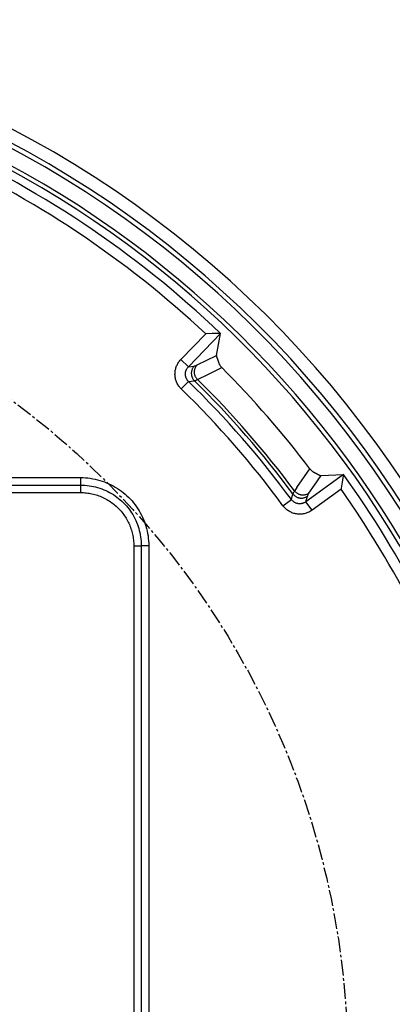
# Model space of a CAD drawing. Units: millimetres. Extents: x -443 to 266, y -203 to 221.
# Drawn here: x 24 to 42, y -139 to -92 of the extents above; entities that cross this region are included whole.
import ezdxf

# ---------------------------------------------------------------- set-up
doc = ezdxf.new("R2010")
doc.units = ezdxf.units.MM
doc.linetypes.add('CENTER2', pattern=[1.125, 0.75, -0.125, 0.125, -0.125])
doc.layers.add('AXIS_Dimensions', color=7, linetype='Continuous')
doc.layers.add('AXIS_Sectional-View', color=7, linetype='Continuous')
doc.styles.get("Standard").update_dxf_attribs({"font": 'arial.ttf'})
doc.dimstyles.new('AXIS', dxfattribs={"dimtxt": 10, "dimasz": 4, "dimexe": 0.18, "dimexo": 0.0625, "dimgap": 0.09, "dimtad": 0, "dimtih": 1, "dimtoh": 1, "dimdec": 0, "dimzin": 0, "dimdsep": 46, "dimtxsty": 'Standard', "dimcen": 0.09, "dimadec": 0, "dimazin": 0, "dimtfac": 1, "dimtdec": 0, "dimtofl": 0, "dimtmove": 0, "dimatfit": 3, "dimfxl": 1, "dimtolj": 1, "dimtzin": 0, "dimarcsym": 0})

# ---------------------------------------------------------------- blocks, each defined once
blk = doc.blocks.new('*D6')
at = {"layer": 'AXIS_Dimensions', "color": 0, "lineweight": -2, "transparency": 16777216}
for p, q in [((-0.09, -142.258), (0.09, -142.258)), ((0, -142.348), (0, -142.168)), ((80.861, -187.6), (37.917, -163.519)), ((84.861, -187.6), (80.861, -187.6))]:
    blk.add_line(p, q, dxfattribs=at)
at = {"layer": 'AXIS_Dimensions', "color": 0, "transparency": 16777216}
blk.add_solid([(38.243, -162.938), (37.591, -164.101), (34.428, -161.563)], dxfattribs=at)
at = {"layer": 'Defpoints', "color": 0, "transparency": 16777216}
for p in [(-34.428, -122.952), (34.428, -161.563)]:
    blk.add_point(p, dxfattribs=at)
at = {"layer": 'AXIS_Dimensions', "color": 0, "transparency": 16777216, "insert": (136.383, -187.6), "char_height": 10, "attachment_point": 5}
blk.add_mtext('\\A1;∅79mm [∅3.11"]', dxfattribs=at)
blk = doc.blocks.new('*D8')
at = {"layer": 'AXIS_Dimensions', "color": 0, "lineweight": -2, "transparency": 16777216}
for p, q in [((65.724, -150.633), (69.439, -135.731)), ((69.439, -135.731), (73.439, -135.731)), ((39.189, -148.139), (64.931, -154.558)), ((37.363, -155.462), (63.105, -161.88)), ((61.963, -165.718), (60.995, -169.599))]:
    blk.add_line(p, q, dxfattribs=at)
at = {"layer": 'AXIS_Dimensions', "color": 0, "transparency": 16777216}
for points in [[(65.077, -150.472), (66.371, -150.794), (64.756, -154.514)], [(61.316, -165.557), (62.609, -165.879), (62.93, -161.837)]]:
    blk.add_solid(points, dxfattribs=at)
at = {"layer": 'Defpoints', "color": 0, "transparency": 16777216}
for p in [(39.128, -148.124), (37.302, -155.447), (62.93, -161.837)]:
    blk.add_point(p, dxfattribs=at)
at = {"layer": 'AXIS_Dimensions', "color": 0, "transparency": 16777216, "insert": (110.211, -135.731), "char_height": 10, "attachment_point": 5}
blk.add_mtext('\\A1;8mm [0.30"]', dxfattribs=at)

msp = doc.modelspace()

# ---------------------------------------------------------------- linework, layer by layer
at = {"layer": 'AXIS_Dimensions', "linetype": 'CENTER2'}
msp.add_circle((0, -142.258), 39.472, dxfattribs=at)
at = {"layer": 'AXIS_Sectional-View', "color": 7, "linetype": 'Continuous'}
for p, q in [((31.505, -108.551), (32.69, -107.322)), ((31.865, -108.897), (33.399, -107.306)), ((32.999, -107.315), (32.69, -107.322)), ((33.074, -107.313), (32.999, -107.315)), ((33.14, -107.311), (33.074, -107.313)), ((33.198, -107.31), (33.14, -107.311)), ((33.29, -107.308), (33.198, -107.31)), ((33.275, -108.011), (33.338, -107.663)), ((33.399, -107.306), (33.29, -107.308)), ((33.338, -107.663), (33.402, -107.311)), ((33.211, -108.357), (33.275, -108.011)), ((31.505, -108.551), (31.865, -108.897)), ((32.287, -108.811), (33.211, -108.357)), ((31.865, -108.897), (32.142, -108.862)), ((32.849, -109.235), (33.456, -108.935)), ((31.874, -109.6), (32.152, -109.563)), ((32.271, -109.521), (32.849, -109.235)), ((31.526, -109.957), (31.874, -109.6)), ((37.039, -114.666), (37.655, -113.765)), ((-29.719, -114.191), (26.721, -114.191)), ((26.721, -114.191), (26.721, -114.905)), ((39.26, -114.048), (37.47, -115.346)), ((37.88, -114.549), (38.193, -114.088)), ((38.169, -114.086), (38.179, -114.087)), ((38.179, -114.087), (38.182, -114.087)), ((38.182, -114.087), (38.193, -114.088)), ((38.193, -114.088), (38.544, -114.073)), ((38.544, -114.073), (38.898, -114.058)), ((38.898, -114.058), (39.255, -114.044)), ((39.236, -114.197), (39.202, -114.405)), ((39.26, -114.048), (39.236, -114.197)), ((39.257, -114.044), (39.255, -114.044)), ((-29.719, -114.548), (26.721, -114.548)), ((37.615, -114.94), (37.88, -114.549)), ((39.145, -114.748), (37.763, -115.75)), ((39.153, -114.701), (39.145, -114.748)), ((39.202, -114.405), (39.153, -114.701)), ((-29.719, -114.905), (26.721, -114.905)), ((36.374, -115.534), (36.775, -115.239)), ((36.775, -115.239), (36.85, -114.969)), ((37.47, -115.346), (37.544, -115.076)), ((37.763, -115.75), (37.47, -115.346)), ((29.258, -117.443), (29.615, -117.443)), ((29.258, -117.443), (29.258, -148.882)), ((29.973, -117.443), (29.615, -117.443)), ((29.615, -117.443), (29.615, -148.882)), ((29.973, -117.443), (29.973, -148.882))]:
    msp.add_line(p, q, dxfattribs=at)
for points in [[(33.401, -107.307), (33.401, -107.306), (33.399, -107.306)], [(33.402, -107.311), (33.402, -107.309), (33.402, -107.307), (33.401, -107.307)], [(31.526, -109.957), (31.494, -109.924), (31.463, -109.89), (31.434, -109.854), (31.407, -109.817), (31.382, -109.779), (31.358, -109.74), (31.336, -109.7), (31.316, -109.659), (31.298, -109.617), (31.282, -109.574), (31.267, -109.53), (31.255, -109.487), (31.245, -109.442), (31.237, -109.397), (31.231, -109.352), (31.227, -109.306), (31.225, -109.261), (31.226, -109.215), (31.228, -109.169), (31.233, -109.124), (31.239, -109.079), (31.248, -109.034), (31.258, -108.989), (31.271, -108.945), (31.286, -108.902), (31.303, -108.859), (31.322, -108.817), (31.342, -108.776), (31.365, -108.736), (31.389, -108.696), (31.416, -108.658), (31.444, -108.621), (31.474, -108.586), (31.505, -108.551)], [(33.211, -108.357), (33.21, -108.369), (33.209, -108.381), (33.209, -108.394), (33.211, -108.406), (33.213, -108.419), (33.215, -108.432), (33.218, -108.445), (33.222, -108.458), (33.226, -108.471), (33.23, -108.484), (33.235, -108.497), (33.24, -108.51), (33.245, -108.522), (33.251, -108.535), (33.257, -108.548), (33.263, -108.56)], [(33.263, -108.56), (33.266, -108.567), (33.269, -108.576), (33.272, -108.585), (33.276, -108.596), (33.279, -108.608), (33.287, -108.634)], [(33.287, -108.634), (33.291, -108.649), (33.296, -108.664), (33.301, -108.68), (33.307, -108.697), (33.314, -108.714), (33.321, -108.732), (33.329, -108.751), (33.338, -108.77), (33.348, -108.788), (33.359, -108.808), (33.37, -108.827), (33.382, -108.846), (33.395, -108.864), (33.409, -108.883), (33.424, -108.901), (33.44, -108.918), (33.456, -108.935)], [(31.874, -109.6), (31.858, -109.584), (31.842, -109.567), (31.828, -109.549), (31.814, -109.531), (31.801, -109.512), (31.789, -109.492), (31.778, -109.472), (31.768, -109.451), (31.759, -109.43), (31.75, -109.409), (31.743, -109.387), (31.737, -109.365), (31.732, -109.343), (31.728, -109.321), (31.725, -109.298), (31.723, -109.275), (31.722, -109.252), (31.722, -109.23), (31.724, -109.207), (31.726, -109.184), (31.729, -109.161), (31.734, -109.139), (31.739, -109.117), (31.746, -109.095), (31.753, -109.073), (31.762, -109.051), (31.771, -109.03), (31.782, -109.01), (31.793, -108.99), (31.806, -108.97), (31.819, -108.951)], [(31.819, -108.951), (31.833, -108.932), (31.849, -108.915), (31.865, -108.897)], [(32.142, -108.862), (32.123, -108.883), (32.106, -108.904), (32.09, -108.927), (32.075, -108.95), (32.061, -108.974), (32.049, -108.999), (32.038, -109.025), (32.029, -109.051), (32.021, -109.077), (32.015, -109.104), (32.01, -109.132), (32.006, -109.159), (32.004, -109.187), (32.004, -109.215), (32.005, -109.242), (32.008, -109.27), (32.012, -109.297), (32.018, -109.325), (32.025, -109.351), (32.033, -109.378), (32.044, -109.404), (32.055, -109.429), (32.068, -109.453), (32.082, -109.477), (32.098, -109.5), (32.114, -109.522), (32.132, -109.543), (32.152, -109.563)], [(32.142, -108.862), (32.161, -108.859), (32.182, -108.853), (32.205, -108.846), (32.231, -108.836), (32.258, -108.825), (32.287, -108.811)], [(32.301, -109.506), (32.282, -109.486), (32.265, -109.465), (32.248, -109.443), (32.233, -109.42), (32.219, -109.397), (32.206, -109.372), (32.194, -109.347), (32.184, -109.321), (32.176, -109.295), (32.168, -109.268), (32.163, -109.241), (32.158, -109.214), (32.156, -109.187), (32.154, -109.159), (32.154, -109.132), (32.156, -109.104), (32.159, -109.077), (32.164, -109.05), (32.17, -109.023), (32.178, -108.997), (32.187, -108.971), (32.197, -108.946), (32.209, -108.922), (32.222, -108.898), (32.236, -108.875), (32.252, -108.852), (32.269, -108.831), (32.287, -108.811)], [(32.152, -109.563), (32.171, -109.559), (32.193, -109.553), (32.217, -109.545), (32.243, -109.534), (32.271, -109.521)], [(37.655, -113.765), (37.669, -113.783), (37.684, -113.801), (37.7, -113.818), (37.716, -113.834), (37.733, -113.85), (37.75, -113.865), (37.767, -113.879), (37.784, -113.892), (37.801, -113.904), (37.819, -113.916), (37.836, -113.926), (37.853, -113.936), (37.87, -113.945), (37.885, -113.954), (37.901, -113.961), (37.915, -113.968), (37.929, -113.974), (37.954, -113.986)], [(26.721, -114.191), (26.838, -114.193), (26.954, -114.199), (27.07, -114.21), (27.185, -114.224), (27.299, -114.243), (27.413, -114.265), (27.526, -114.292), (27.638, -114.323), (27.748, -114.357), (27.857, -114.396), (27.965, -114.438), (28.071, -114.484), (28.176, -114.534), (28.278, -114.588), (28.379, -114.645), (28.477, -114.706), (28.574, -114.77), (28.668, -114.837), (28.759, -114.908), (28.848, -114.982), (28.934, -115.06), (29.018, -115.14), (29.098, -115.223), (29.176, -115.309), (29.25, -115.398), (29.321, -115.489), (29.389, -115.583), (29.453, -115.679), (29.514, -115.777), (29.572, -115.878), (29.626, -115.98), (29.676, -116.085), (29.722, -116.191), (29.765, -116.299), (29.804, -116.408), (29.839, -116.518), (29.87, -116.63), (29.896, -116.743), (29.92, -116.857), (29.938, -116.973), (29.953, -117.09), (29.964, -117.207), (29.97, -117.325), (29.973, -117.443)], [(37.954, -113.986), (37.965, -113.991), (37.975, -113.995), (37.984, -114), (37.992, -114.004), (37.998, -114.008)], [(37.998, -114.008), (38.01, -114.016), (38.022, -114.024), (38.034, -114.031), (38.045, -114.038), (38.058, -114.045), (38.07, -114.051), (38.082, -114.058), (38.094, -114.063), (38.107, -114.069), (38.119, -114.073), (38.131, -114.078), (38.144, -114.081), (38.156, -114.084), (38.169, -114.086)], [(39.259, -114.045), (39.259, -114.045), (39.257, -114.044)], [(39.26, -114.048), (39.26, -114.046), (39.259, -114.045)], [(26.721, -114.548), (26.825, -114.55), (26.929, -114.556), (27.031, -114.565), (27.134, -114.578), (27.236, -114.594), (27.337, -114.614), (27.437, -114.638), (27.537, -114.665), (27.635, -114.696), (27.733, -114.73), (27.829, -114.768), (27.923, -114.809), (28.016, -114.853), (28.107, -114.901), (28.197, -114.952), (28.285, -115.006), (28.37, -115.063), (28.454, -115.124), (28.535, -115.187), (28.615, -115.253), (28.691, -115.321), (28.765, -115.393), (28.837, -115.467), (28.906, -115.543), (28.972, -115.622), (29.036, -115.703), (29.096, -115.787), (29.153, -115.873), (29.208, -115.96), (29.259, -116.05), (29.307, -116.141), (29.351, -116.234), (29.393, -116.328), (29.431, -116.424), (29.465, -116.521), (29.496, -116.62), (29.524, -116.719), (29.548, -116.82), (29.568, -116.922), (29.585, -117.025), (29.598, -117.128), (29.608, -117.233), (29.614, -117.338), (29.615, -117.443)], [(37.039, -114.666), (36.909, -114.856), (36.892, -114.882), (36.878, -114.907), (36.866, -114.929), (36.857, -114.95), (36.85, -114.969)], [(26.721, -114.905), (26.79, -114.906), (26.858, -114.909), (26.927, -114.914), (26.996, -114.92), (27.064, -114.928), (27.132, -114.939), (27.2, -114.951), (27.267, -114.965), (27.334, -114.98), (27.401, -114.998), (27.467, -115.017), (27.532, -115.038), (27.597, -115.061), (27.661, -115.085), (27.725, -115.112), (27.787, -115.14), (27.849, -115.169), (27.91, -115.201), (27.971, -115.234), (28.03, -115.268), (28.088, -115.305), (28.146, -115.342), (28.202, -115.382), (28.257, -115.422), (28.311, -115.465), (28.364, -115.508), (28.416, -115.554), (28.467, -115.6), (28.516, -115.648), (28.564, -115.697), (28.61, -115.748), (28.655, -115.799), (28.699, -115.852), (28.741, -115.906), (28.782, -115.962), (28.821, -116.018), (28.859, -116.075), (28.895, -116.134), (28.93, -116.193), (28.963, -116.253), (28.994, -116.314), (29.024, -116.376), (29.052, -116.439), (29.078, -116.503), (29.103, -116.567), (29.126, -116.632), (29.147, -116.697), (29.166, -116.763), (29.183, -116.83), (29.199, -116.897), (29.213, -116.964), (29.225, -117.032), (29.235, -117.1), (29.244, -117.168), (29.25, -117.237), (29.255, -117.305), (29.257, -117.374), (29.258, -117.443)], [(37.432, -115.372), (37.412, -115.383), (37.391, -115.394), (37.37, -115.403), (37.349, -115.412), (37.327, -115.419), (37.305, -115.426), (37.282, -115.431), (37.26, -115.436), (37.237, -115.439), (37.214, -115.442), (37.192, -115.443), (37.169, -115.443), (37.146, -115.442), (37.123, -115.441), (37.1, -115.438), (37.078, -115.434), (37.056, -115.429), (37.034, -115.423), (37.012, -115.416), (36.991, -115.408), (36.97, -115.398), (36.949, -115.388), (36.929, -115.377), (36.909, -115.365), (36.89, -115.353), (36.872, -115.339), (36.854, -115.324), (36.837, -115.309), (36.82, -115.292), (36.805, -115.275), (36.79, -115.257), (36.775, -115.239)], [(36.85, -114.969), (36.868, -114.991), (36.886, -115.011), (36.906, -115.031), (36.926, -115.05), (36.948, -115.067), (36.97, -115.083), (36.994, -115.098), (37.018, -115.112), (37.043, -115.124), (37.068, -115.135), (37.094, -115.144), (37.121, -115.152), (37.148, -115.159), (37.175, -115.164), (37.203, -115.167), (37.231, -115.169), (37.258, -115.17), (37.286, -115.169), (37.314, -115.166), (37.341, -115.162), (37.368, -115.156), (37.395, -115.149), (37.421, -115.14), (37.447, -115.13), (37.472, -115.119), (37.497, -115.106), (37.521, -115.092), (37.544, -115.076)], [(37.615, -114.94), (37.592, -114.955), (37.569, -114.969), (37.544, -114.981), (37.52, -114.992), (37.494, -115.002), (37.468, -115.01), (37.442, -115.017), (37.415, -115.022), (37.388, -115.026), (37.361, -115.028), (37.333, -115.029), (37.306, -115.028), (37.278, -115.026), (37.251, -115.023), (37.224, -115.017), (37.197, -115.011), (37.171, -115.003), (37.145, -114.993), (37.12, -114.982), (37.095, -114.97), (37.071, -114.957), (37.048, -114.942), (37.025, -114.926), (37.004, -114.909), (36.983, -114.89), (36.964, -114.871), (36.945, -114.85), (36.928, -114.829)], [(37.615, -114.94), (37.597, -114.967), (37.582, -114.992), (37.569, -115.016), (37.558, -115.037), (37.55, -115.058), (37.544, -115.076)], [(37.763, -115.75), (37.725, -115.776), (37.686, -115.8), (37.646, -115.823), (37.605, -115.843), (37.563, -115.862), (37.52, -115.879), (37.477, -115.894), (37.433, -115.907), (37.388, -115.918), (37.343, -115.926), (37.298, -115.933), (37.253, -115.937), (37.207, -115.94), (37.161, -115.94), (37.116, -115.939), (37.07, -115.935), (37.025, -115.929), (36.98, -115.921), (36.935, -115.911), (36.891, -115.899), (36.848, -115.885), (36.805, -115.869), (36.763, -115.85), (36.722, -115.831), (36.682, -115.809), (36.642, -115.785), (36.604, -115.759), (36.567, -115.732), (36.532, -115.703), (36.497, -115.672), (36.464, -115.64), (36.432, -115.606), (36.402, -115.571), (36.374, -115.534)], [(37.47, -115.346), (37.451, -115.359), (37.432, -115.372)]]:
    msp.add_lwpolyline(points, dxfattribs=at)
for radius, start, end in [(50.488, 98.4324, 81.5676), (49.88, 98.5764, 80.0075), (49.658, 99.9611, 80.0389), (48.932, 3.6399, 78.1918), (48.733, 3.6399, 78.1918), (48.345, 46.2986, 66.2778), (47.845, 46.9015, 65.6915), (47.22, 37.1141, 44.8859), (45.854, 36.5207, 45.4793), (46, 36.6038, 45.3962), (45.136, 36.3044, 45.6956), (45.634, 36.3044, 45.6956), (48.345, 18.554, 35.7014), (47.845, 18.823, 35.0985)]:
    msp.add_arc((0, -142.258), radius, start, end, dxfattribs=at)

# ---------------------------------------------------------------- dimensions: what is measured, and where the dimension line sits
at = {"layer": 'AXIS_Dimensions'}
dim = msp.add_linear_dim(base=(62.93, -161.837), p1=(39.128, -148.124), p2=(37.302, -155.447), angle=256, dimstyle='AXIS', override={"dimpost": 'mm'}, dxfattribs=at)
dim.commit()
dim.dimension.update_dxf_attribs({"geometry": '*D8', "text_midpoint": (110.211, -135.731), "dimtype": 161})
dim = msp.add_diameter_dim_2p(p1=(-34.428, -122.952), p2=(34.428, -161.563), dimstyle='AXIS', override={"dimpost": 'mm'}, dxfattribs=at)
dim.commit()
dim.dimension.update_dxf_attribs({"geometry": '*D6', "text_midpoint": (136.383, -187.6), "dimtype": 163})

doc.saveas('drawing.dxf')
